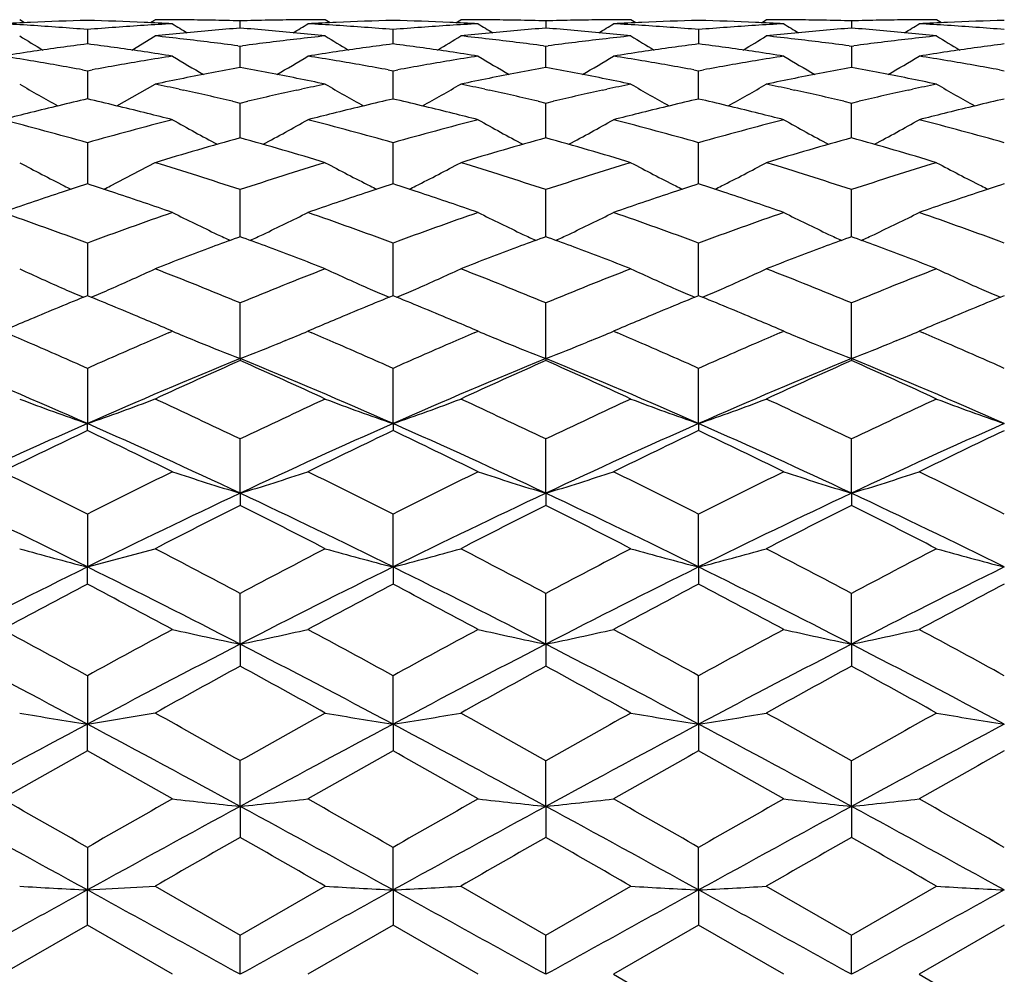
# Model space of a CAD drawing. Units: inches. Extents: x 0 to 22.1, y 2.5 to 12.5.
# Drawn here: x 17.9 to 18.2, y 11.3 to 11.7 of the extents above; entities that cross this region are included whole.
import ezdxf

# ---------------------------------------------------------------- set-up
doc = ezdxf.new("R2010")
doc.units = ezdxf.units.IN
doc.header["$LTSCALE"] = 1.21
doc.header["$MEASUREMENT"] = 0
doc.layers.get('0').update_dxf_attribs({"linetype": 'CONTINUOUS'})

msp = doc.modelspace()

# ---------------------------------------------------------------- linework, layer by layer
at = {"color": 7, "linetype": 'CONTINUOUS'}
for p, q in [((17.8692725161, 11.6637733704), (17.8675850363, 11.6648318612)), ((17.9211909157, 11.6648318608), (17.9150575415, 11.6648318608)), ((17.974803137, 11.6648318608), (17.9686747465, 11.6648318608)), ((17.9764925926, 11.6637724959), (17.9748031373, 11.6648318619)), ((18.0205955928, 11.663772888), (18.0222842553, 11.6648318608)), ((18.0284217099, 11.6648318608), (18.0222842553, 11.6648318608)), ((18.082032675, 11.6648318608), (18.0759006123, 11.6648318608)), ((18.0837217855, 11.6637726297), (18.0820326737, 11.6648318626)), ((18.1278242746, 11.6637727759), (18.129513085, 11.6648318608)), ((18.135648589, 11.6648318608), (18.129513085, 11.6648318608)), ((18.189260028, 11.6648318608), (18.1831267841, 11.6648318608)), ((18.1909490022, 11.6637726629), (18.1892600292, 11.66483186)), ((17.8913183383, 11.6613699503), (17.8913183383, 11.6563354307)), ((17.9449315802, 11.6618624676), (17.9449315243, 11.6643880378)), ((17.9985458722, 11.6563351759), (17.9985460764, 11.6613701141)), ((18.0521597108, 11.6643879335), (18.0521597817, 11.6618627356)), ((18.1057737602, 11.661370161), (18.1057736847, 11.6563350917)), ((18.1593870592, 11.6643879061), (18.159387087, 11.6618628103)), ((17.9069407877, 11.6541844866), (17.9151171788, 11.6591341738)), ((17.8913183383, 11.656334669), (17.8900757855, 11.6561733606)), ((17.8925608911, 11.6561733606), (17.8913183383, 11.656334669)), ((17.9441197425, 11.6556334113), (17.9449315243, 11.6555240247)), ((17.9449315243, 11.6555240247), (17.9457433852, 11.6556334346)), ((17.9449316371, 11.6497943754), (17.9449315243, 11.6555240247)), ((17.9985460803, 11.6563344144), (17.9973035652, 11.6561731009)), ((17.9997883366, 11.6561731714), (17.9985460803, 11.6563344144)), ((18.051347806, 11.6556329555), (18.0521597108, 11.6555235506)), ((18.0521597108, 11.6555235506), (18.0529717231, 11.6556329861)), ((18.0521598534, 11.6497947482), (18.0521597108, 11.6555235506)), ((18.1057737614, 11.6563343405), (18.1045313588, 11.6561730515)), ((18.107016069, 11.6561730772), (18.1057737614, 11.6563343405)), ((18.1585750467, 11.6556328542), (18.1593870592, 11.6555234258)), ((18.1593870592, 11.6555234258), (18.1601991035, 11.6556328646)), ((18.1593870592, 11.6555234258), (18.1593871344, 11.6480263763)), ((18.2130007105, 11.6563341753), (18.2117584454, 11.6561729153)), ((17.9449316727, 11.6480255619), (17.9449316371, 11.6497943754)), ((18.052159898, 11.6480261878), (18.0521598534, 11.6497947482)), ((17.8896586741, 11.6472062481), (17.8913183383, 11.6468982201)), ((17.8913183383, 11.6468982201), (17.8929780025, 11.6472062481)), ((17.8913183383, 11.6468982201), (17.8913183383, 11.6370010017)), ((17.9968865069, 11.6472066126), (17.9985460764, 11.6468985887)), ((17.9985458566, 11.6409030568), (17.9985460764, 11.6468985887)), ((17.9985460764, 11.6468985887), (18.000205324, 11.6472064835)), ((18.1041143398, 11.6472066697), (18.1057737602, 11.6468986943)), ((18.1057736789, 11.6409030169), (18.1057737602, 11.6468986943)), ((18.1057737602, 11.6468986943), (18.1074330617, 11.6472066225)), ((18.211341491, 11.6472068446), (18.2130007083, 11.6468989326)), ((17.9016785983, 11.6345538819), (17.9151171788, 11.6422224943)), ((17.9985457103, 11.6370004602), (17.9985458566, 11.6409030568)), ((18.1057736248, 11.6370003841), (18.1057736789, 11.6409030169)), ((17.9234726498, 11.6404223758), (17.9250155972, 11.6400875023)), ((17.9648453467, 11.6400874682), (17.9663927078, 11.6404233186)), ((18.0307034899, 11.6404212473), (18.0322420658, 11.6400872829)), ((18.0720748009, 11.6400872358), (18.0736185554, 11.640422338)), ((18.1379305627, 11.6404215377), (18.1394707617, 11.6400871963)), ((18.1793024808, 11.6400871846), (18.1808446802, 11.6404219673)), ((17.9421956392, 11.6362111491), (17.9449315243, 11.6355689557)), ((17.9449315243, 11.6355689557), (17.9476676707, 11.6362112838)), ((17.9449317499, 11.6233523467), (17.9449315243, 11.6355689557)), ((18.0494234364, 11.6362104178), (18.0521597108, 11.6355681278)), ((18.0521597108, 11.6355681278), (18.0548963196, 11.63621059)), ((18.0521599943, 11.6233533225), (18.0521597108, 11.6355681278)), ((18.1566504579, 11.6362103302), (18.1593870592, 11.6355679098)), ((18.1593870592, 11.6355679098), (18.162123774, 11.6362103919)), ((18.1593871753, 11.6233535799), (18.1593870592, 11.6355679098)), ((17.8714030475, 11.6322300514), (17.870181534, 11.6319258737)), ((17.9124551426, 11.6319258737), (17.9112336291, 11.6322300514)), ((17.978632218, 11.6322299195), (17.9774056967, 11.6319245089)), ((18.0196823684, 11.6319264821), (18.0184638895, 11.6322298545)), ((18.0858587346, 11.6322298768), (18.0846348546, 11.6319251512)), ((18.126911168, 11.6319258865), (18.1256902716, 11.6322298542)), ((18.1930849762, 11.6322297586), (18.1918620295, 11.631925285)), ((17.8913183383, 11.6216291752), (17.8913183383, 11.6072042383)), ((17.9985456303, 11.6088780749), (17.9985460764, 11.6216297361)), ((18.1057735952, 11.6088779464), (18.1057737602, 11.6216298969)), ((17.8994407019, 11.6065373464), (17.9151171788, 11.6146727263)), ((17.8913183383, 11.607203374), (17.8899246407, 11.6067513285)), ((17.8927120358, 11.6067513285), (17.8913183383, 11.607203374)), ((17.9985460803, 11.607202736), (17.9971515964, 11.6067504114)), ((17.99854557, 11.6072034328), (17.9985456303, 11.6088780749)), ((17.999939098, 11.6067509906), (17.9985460803, 11.607202736)), ((18.1057737613, 11.6072025518), (18.1043797331, 11.6067504041)), ((18.1057735729, 11.6072033542), (18.1057735952, 11.6088779464)), ((18.1071672479, 11.6067506174), (18.1057737613, 11.6072025518)), ((18.2130007049, 11.6072021364), (18.2116070904, 11.6067501568)), ((17.944931754, 11.5922373662), (17.9449315243, 11.6052023766)), ((18.0521599994, 11.5922381164), (18.0521597108, 11.6052012231)), ((18.1593871775, 11.5922383305), (18.1593870592, 11.6052009194)), ((17.9449318197, 11.5886858453), (17.944931754, 11.5922373662)), ((18.0521600804, 11.5886871033), (18.0521599994, 11.5922381164)), ((18.1593872129, 11.5886875234), (18.1593871775, 11.5922383305)), ((17.8913183383, 11.5864233228), (17.8913183383, 11.5679621444)), ((17.9449315211, 11.5886853323), (17.9439769956, 11.5883351847)), ((17.9458867462, 11.5883348873), (17.9449315211, 11.5886853323)), ((17.9985456303, 11.5733589332), (17.9985460764, 11.5864240569)), ((18.0521597087, 11.5886866175), (18.0512053723, 11.5883365452)), ((18.0531149158, 11.5883361735), (18.0521597087, 11.5886866175)), ((18.1057735952, 11.5733588416), (18.1057737602, 11.5864242673)), ((18.1593870599, 11.5886869566), (18.1584324764, 11.5883367672)), ((18.1603419992, 11.5883366167), (18.1593870599, 11.5886869566)), ((17.9985454392, 11.5679610814), (17.9985456303, 11.5733589332)), ((18.1057735244, 11.5679610161), (18.1057735952, 11.5733588416)), ((17.9449318746, 11.5458835079), (17.9449315243, 11.5654583848)), ((18.0521601478, 11.5458849132), (18.0521597108, 11.5654569451)), ((18.1593872428, 11.5458853223), (18.1593870592, 11.565456566)), ((17.9211909157, 11.5555199014), (17.9192140876, 11.5563621393)), ((17.9198282791, 11.5549378181), (17.9211909157, 11.5555199014)), ((17.9706443916, 11.5563590085), (17.9686747466, 11.5555199008)), ((17.9686747466, 11.5555199008), (17.9700325135, 11.5549399524)), ((18.0284217071, 11.5555199014), (18.0264518654, 11.5563590734)), ((18.0270637675, 11.5549398888), (18.0284217071, 11.5555199014)), ((18.0778657965, 11.5563570424), (18.0759006155, 11.5555199022)), ((18.0759006155, 11.5555199022), (18.0772553857, 11.5549412806)), ((18.1356485887, 11.5555199014), (18.1336836463, 11.5563569269)), ((18.1342939665, 11.5549413473), (18.1356485887, 11.5555199014)), ((18.1850889721, 11.5563557288), (18.1831267871, 11.5555199026)), ((18.1831267871, 11.5555199026), (18.1844795399, 11.5549421686)), ((17.9289922556, 11.5522603817), (17.9303634644, 11.55169703)), ((17.9608723221, 11.5522601583), (17.9594930455, 11.5516935444)), ((18.0362211262, 11.5522613978), (18.0375974679, 11.5516959692)), ((18.0681005088, 11.5522613073), (18.0667163104, 11.5516927028)), ((18.1434479162, 11.5522616182), (18.1448303554, 11.5516937237)), ((18.1753267976, 11.552261436), (18.1739411841, 11.5516922599)), ((17.9449318746, 11.5458835079), (17.9449315243, 11.5452035872)), ((18.0521601478, 11.5458849132), (18.0521597108, 11.5452051385)), ((18.1593872428, 11.5458853223), (18.1593870592, 11.5452055471)), ((17.8913183383, 11.5424795558), (17.8913183383, 11.5230961601)), ((17.9985453987, 11.5230953671), (17.9985460764, 11.5424804382)), ((18.1057735095, 11.5230951991), (18.1057737602, 11.5424806911)), ((17.8913122176, 11.5206086153), (17.8913183383, 11.5230961601)), ((17.9985453987, 11.5230953671), (17.9985460764, 11.5206105827)), ((18.1057735095, 11.5230951991), (18.1057737602, 11.5206103133)), ((17.9449318746, 11.4986566661), (17.9449315243, 11.5176904144)), ((18.0521601478, 11.4986577642), (18.0521597108, 11.5176887374)), ((18.1593872428, 11.4986580839), (18.1593870592, 11.5176882958)), ((17.9449318746, 11.4986566661), (17.9449315243, 11.4943876151)), ((18.0521601478, 11.4986577642), (18.0521597108, 11.494389379)), ((18.1593872428, 11.4986580839), (18.1593870592, 11.4943898442)), ((17.8913183383, 11.4912943267), (17.8913183383, 11.4727796865)), ((17.9985453987, 11.4727791), (17.9985460764, 11.4912953272)), ((18.1057735095, 11.4727789758), (18.1057737602, 11.491295614)), ((17.8913183383, 11.4727796865), (17.9151171788, 11.4791850332)), ((17.8913122176, 11.4667609755), (17.8913183383, 11.4727796865)), ((17.9985453987, 11.4727791), (17.9985460764, 11.4667631614)), ((18.1057735095, 11.4727789758), (18.1057737602, 11.4667628618)), ((17.9449318746, 11.4456806981), (17.9449315243, 11.4635251462)), ((18.0521601478, 11.4456814516), (18.0521597108, 11.463523289)), ((18.1593872428, 11.445681671), (18.1593870592, 11.4635228001)), ((17.9449318746, 11.4456806981), (17.9449315243, 11.4379678942)), ((18.0521601478, 11.4456814516), (18.0521597108, 11.4379698106)), ((18.1593872428, 11.445681671), (18.1593870592, 11.4379703166)), ((17.8913183383, 11.4346106869), (17.8913183383, 11.4175952962)), ((17.9985453987, 11.4175949361), (17.9985460764, 11.4346117716)), ((18.1057735095, 11.4175948599), (18.1057737602, 11.4346120825)), ((17.8913183383, 11.4175952962), (17.9151171788, 11.4215420816)), ((17.8913122176, 11.408250379), (17.8913183383, 11.4175952962)), ((17.9985453987, 11.4175949361), (17.9985460764, 11.4082527088)), ((18.1057735095, 11.4175948599), (18.1057737602, 11.4082523893)), ((17.9449318746, 11.3887596368), (17.9449315243, 11.4048071135)), ((18.0521601478, 11.3887600201), (18.0521597108, 11.4048051395)), ((18.1593872428, 11.3887601317), (18.1593870592, 11.4048046197)), ((17.9449318746, 11.3887596368), (17.9449315243, 11.3778657304)), ((18.0521601478, 11.3887600201), (18.0521597108, 11.3778677339)), ((18.1593872428, 11.3887601317), (18.1593870592, 11.3778682635)), ((17.8913183383, 11.3743589299), (17.8913183383, 11.3594222274)), ((17.9985453987, 11.359422106), (17.9985460764, 11.3743600617)), ((18.1057735095, 11.3594220803), (18.1057737602, 11.3743603861)), ((17.8913122176, 11.3470693339), (17.8913183383, 11.3594222274)), ((17.8913183383, 11.3594222274), (17.9151171788, 11.3607760485)), ((17.9150575315, 11.3607417616), (17.9449315243, 11.3435358886)), ((17.9449315243, 11.3435358886), (17.974803139, 11.3607417612)), ((17.9985453987, 11.359422106), (17.9985460764, 11.3470717283)), ((18.0222842516, 11.3607417608), (18.0521597108, 11.3435338648)), ((18.0521597108, 11.3435338648), (18.0820326767, 11.3607417612)), ((18.1057735095, 11.3594220803), (18.1057737602, 11.3470713997)), ((18.1295130814, 11.3607417594), (18.1593870592, 11.343533332)), ((18.1593870592, 11.343533332), (18.189260028, 11.3607417612)), ((17.8913183383, 11.3470728629), (17.8614457609, 11.3298318608)), ((17.9211909157, 11.3298318608), (17.8913183383, 11.3470728629)), ((17.9985460803, 11.3470717268), (17.9686747466, 11.32983186)), ((18.0284217071, 11.3298318608), (17.9985460803, 11.3470717268)), ((18.1057737613, 11.3470713988), (18.0759006155, 11.3298318618)), ((18.1356485887, 11.3298318608), (18.1057737613, 11.3470713988)), ((18.2130007049, 11.3470706589), (18.1831267871, 11.3298318624)), ((17.9449318746, 11.3298318608), (17.9449315243, 11.3435358886)), ((18.0521601478, 11.3298318608), (18.0521597108, 11.3435338648)), ((18.1593872428, 11.3298318608), (18.1593870592, 11.343533332)), ((18.0759006155, 11.3298318618), (18.1057737602, 11.3125923243)), ((18.1831267871, 11.3298318624), (18.2130007083, 11.3125930615))]:
    msp.add_line(p, q, dxfattribs=at)
for centre, radius, start, end in [((17.7220525016, 11.9718357813), 0.362664278, 301.8471143187, 302.1644406915), ((17.9150572339, 10.6595103266), 1.0053215341, 89.4324384012, 89.9999824696), ((17.9748033121, 10.6596223302), 1.0052095305, 90.0000099808, 90.5676027513), ((18.022283807, 10.6597349202), 1.0050969406, 89.432318744, 89.9999744467), ((18.0820328962, 10.659811561), 1.0050202997, 90.0000126127, 90.5677170215), ((18.1295127772, 10.6598704455), 1.0049614153, 89.4322577441, 89.9999824471), ((18.1892602995, 10.6599147902), 1.0049170706, 90.0000154495, 90.5677585885), ((17.9152819126, 10.6529587592), 1.0118772211, 92.4853433963, 93.049818024), ((17.8074368609, 10.6497301237), 1.0151104747, 86.3871711695, 86.9501409677), ((17.8071871919, 10.6457875076), 1.0190609881, 85.8259854002, 86.3871299629), ((17.9151276818, 10.6565973574), 1.0082353576, 91.3531579799, 92.485553532), ((17.8068412788, 10.6410558845), 1.0238052386, 85.2669824571, 85.8259518097), ((17.8675089948, 10.6565973574), 1.0082353576, 87.514446468, 88.6468420201), ((17.9757953978, 10.6410558846), 1.0238052385, 94.1740481903, 94.733017543), ((17.9754494847, 10.6457875076), 1.0190609881, 93.6128700371, 94.1740145998), ((17.8673547639, 10.6529587592), 1.0118772212, 86.950181976, 87.5146566037), ((17.9751998157, 10.6497301233), 1.0151104752, 93.0498590325, 93.6128288304), ((18.3023785217, 12.2719484686), 0.7180750726, 237.9373358249, 238.4157573175), ((17.915051206, 10.6589494223), 1.0058824706, 88.8651260707, 89.43241155), ((18.023559684, 10.6373449045), 1.0275270358, 94.3886632453, 95.5033584796), ((17.915028995, 10.6578533732), 1.0069787447, 88.2983348628, 88.8650977154), ((17.8661415211, 10.6355859908), 1.0292931767, 84.497179825, 85.6098467463), ((17.9748298092, 10.6581134287), 1.0067186779, 91.1350234602, 91.7018631903), ((17.9748083342, 10.6591691749), 1.0056627134, 90.5676331023, 91.134991675), ((17.5876530026, 12.2717218704), 0.7177949906, 301.5823638358, 302.0610458757), ((18.0225218936, 10.6526659083), 1.0121702424, 92.4852360714, 93.0495576386), ((17.9146764912, 10.6498339159), 1.0150062632, 86.3873886396, 86.9504293418), ((18.0223731337, 10.6561269423), 1.0087060132, 91.3535329431, 92.4853188425), ((17.9144384334, 10.646072733), 1.0187749722, 85.8260741897, 86.3873553569), ((17.9141126055, 10.6416161954), 1.0232434049, 85.2668268291, 85.8260407273), ((17.9747315856, 10.6562598953), 1.0085728005, 87.5148415066, 88.6470023573), ((18.0830191012, 10.6409028997), 1.0239575321, 94.1731277954, 94.7320854616), ((18.0827062312, 10.6451851222), 1.0196638953, 93.6122240859, 94.1731041192), ((18.0824572414, 10.6491261902), 1.0157149698, 93.0495466021, 93.6122131298), ((17.974594335, 10.6530194542), 1.0118161452, 86.9504954075, 87.5150332406), ((18.4099393682, 12.2725252516), 0.7187390867, 237.9394463644, 238.4173781558), ((18.1307408862, 10.637891996), 1.0269782216, 94.3883839779, 95.5037741378), ((18.022276005, 10.6589937315), 1.0058381703, 88.864954334, 89.4322926495), ((18.022251052, 10.657757435), 1.0070747185, 88.2981481944, 88.8649282545), ((17.9734039635, 10.6360086095), 1.0288694447, 84.4967511971, 85.6099482457), ((18.0820627401, 10.65809712), 1.006735016, 91.1352256879, 91.7021056979), ((18.0820387621, 10.6592774139), 1.0055544788, 90.5677496742, 91.1351921166), ((17.6948123361, 12.2718661199), 0.7179525569, 301.5809004499, 302.0594349406), ((18.1297517913, 10.652507617), 1.012328524, 92.4850378795, 93.0493088304), ((18.0218936545, 10.649593713), 1.0152465889, 86.3877169645, 86.9506600154), ((18.0216627009, 10.6459457122), 1.0189018932, 85.8264314544, 86.3876801694), ((18.129604291, 10.6559376958), 1.0088952755, 91.3534761463, 92.4851151979), ((18.0213454984, 10.641606028), 1.0232531546, 85.2671647041, 85.826401927), ((18.1902148282, 10.64136623), 1.0234931916, 94.1732880437, 94.7324421367), ((18.0819440653, 10.6558713824), 1.0089615507, 87.5150094321, 88.6466599731), ((18.1899025251, 10.6456392202), 1.0192088039, 93.6121443817, 94.173259053), ((18.1896693186, 10.6493255835), 1.0155150715, 93.0493111636, 93.6121164688), ((18.0818070792, 10.652681572), 1.0121543009, 86.9507139377, 87.5150912563), ((18.5170489856, 12.2723700451), 0.7185453058, 237.9408012071, 238.4188934973), ((18.1295056594, 10.6592134272), 1.0056184719, 88.8647995992, 89.432223153), ((18.237951678, 10.6381798447), 1.0266900208, 94.3886917065, 95.5043190176), ((18.1294784189, 10.657869871), 1.006962304, 88.2979592018, 88.8647644901), ((18.0806588147, 10.6363360579), 1.0285409223, 84.4965076827, 85.6100799955), ((18.1892932176, 10.658009729), 1.006822434, 91.1352832431, 91.7021360129), ((18.1892669618, 10.6593035597), 1.0055283371, 90.5677930773, 91.1352481554), ((17.8018456533, 12.2721937297), 0.7183325726, 301.5803347246, 302.0586013545), ((18.2369748766, 10.6525217496), 1.0123142472, 92.4848941938, 93.0491769295), ((18.1291082695, 10.6493349383), 1.015505612, 86.3879823407, 86.9507855655), ((18.1288792545, 10.6457167742), 1.0191310166, 85.8268074533, 86.3879476971), ((18.2368333299, 10.6558145777), 1.0090183785, 91.3534297679, 92.4849708685), ((18.1285675639, 10.6414517671), 1.0234073979, 85.2676053502, 85.8267798516), ((18.2533486649, 12.2826942151), 0.7332447135, 238.2573463379, 238.9995637192), ((18.024550699, 10.6269105927), 1.038008294, 95.5025721162, 96.0550470611), ((17.8049708426, 10.6213885886), 1.0435620979, 83.3944342048, 83.9445286575), ((17.8039382901, 10.6125235194), 1.0524870955, 82.3459924026, 83.3941121082), ((18.0861717476, 10.6106423384), 1.0543844252, 96.6075742166, 97.6536897757), ((17.865393415, 10.6277776483), 1.0371372737, 83.9444843331, 84.4974074627), ((18.0848094142, 10.6221600641), 1.042786444, 96.0555493022, 96.6060381156), ((18.3533691403, 12.2714259366), 0.7198757984, 238.272710357, 239.0291383981), ((17.6432291439, 12.2721600779), 0.7207574425, 300.9743536476, 301.7296699456), ((18.1315675961, 10.6291081264), 1.0358008875, 95.5026914046, 96.0563277362), ((17.9121582171, 10.6211706861), 1.0437829351, 83.3936776956, 83.9436427469), ((17.9110746956, 10.6118578994), 1.0531585413, 82.3458701174, 83.3934099707), ((18.1934576166, 10.610267766), 1.0547628784, 96.6082787337, 97.654080386), ((18.1920429562, 10.6222309205), 1.0427164057, 96.0561789035, 96.6067108531), ((17.9726572841, 10.628214048), 1.0366996874, 83.9438268899, 84.4969876179), ((18.4606590362, 12.2714767286), 0.7199507415, 238.2707502568, 239.0270234204), ((17.7507516851, 12.2716720789), 0.720187914, 300.9742596318, 301.7302139779), ((18.2388553524, 10.6285786634), 1.0363336122, 95.5031333692, 96.0564787943), ((18.0194572115, 10.6218611655), 1.0430889072, 83.3931505011, 83.9434735142), ((18.0183256856, 10.6121455942), 1.0528701464, 82.3450650126, 83.3928143213), ((18.3007409493, 10.6098465346), 1.0551876888, 96.6086476198, 97.6540459262), ((18.2992883062, 10.6221296237), 1.0428190358, 96.0565750059, 96.6070341548), ((18.0799102311, 10.6285223853), 1.0363903706, 83.9434355017, 84.4967425558), ((18.5679612324, 12.2715684974), 0.7200681564, 238.2695253201, 239.0256479667), ((18.0276879553, 10.6011388435), 1.0639713067, 97.4313530717, 98.4466402272), ((17.7545660144, 10.5983945446), 1.0667420539, 81.5546783565, 82.5673283446), ((18.1350329336, 10.6003085251), 1.0648095517, 97.4318295986, 98.4462420018), ((17.8617956591, 10.5982117597), 1.0669228313, 81.5560863393, 82.5687139338), ((18.2422963043, 10.5999669877), 1.0651527728, 97.4313512821, 98.445504666), ((17.9689025195, 10.597387952), 1.0677552594, 81.5562326093, 82.5679991785), ((18.3495254268, 10.5998749177), 1.0652441977, 97.4308203173, 98.4449304667), ((18.0297536745, 10.5869969677), 1.0782632174, 98.4448355206, 98.9801154032), ((17.6915647914, 10.5769975548), 1.0883856042, 80.4891762582, 81.0202557719), ((17.7526300957, 10.5853466203), 1.0799328123, 81.0202983758, 81.5547507004), ((18.0913523587, 10.5752744886), 1.0901313296, 98.9801694638, 99.510398506), ((18.2958521167, 12.2712661362), 0.7237456384, 238.823929755, 239.8237645229), ((17.5941574282, 12.2710676432), 0.7235013281, 300.1741595257, 301.1744587317), ((18.1370785674, 10.5862969743), 1.0789696008, 98.444405238, 98.9793437478), ((17.7989065613, 10.5776109559), 1.0877621171, 80.489685183, 81.021080576), ((17.8599998956, 10.5861163134), 1.0791508559, 81.021209859, 81.5560763735), ((18.1987904998, 10.5738534366), 1.0915673287, 98.9792767394, 99.5088356029), ((18.4033937139, 12.27183028), 0.7243892041, 238.825995792, 239.8248408511), ((17.7012891331, 12.2712624776), 0.7237167698, 300.1729410261, 301.1728527275), ((18.2443010682, 10.5862336605), 1.0790316134, 98.4437008139, 98.9786423342), ((17.9060966387, 10.5773004752), 1.0880743796, 80.4904942775, 81.0217705799), ((18.3058519345, 10.5748142509), 1.0905924669, 98.9785696746, 99.508628662), ((17.967118652, 10.5853585364), 1.0799162224, 81.0218181215, 81.5563308819), ((18.5105774713, 12.2717929405), 0.7243349339, 238.8273855679, 239.8263507387), ((17.8083182175, 12.2716082164), 0.7241146041, 300.1727083627, 301.1720347377), ((18.3514849053, 10.5864530231), 1.0788083321, 98.4431836709, 98.9782399175), ((18.0132145268, 10.576574094), 1.0888087589, 80.4911875383, 81.0221076403), ((17.6890573531, 10.5620491579), 1.1035428403, 79.5265798089, 80.4890210257), ((18.0942223034, 10.5583997324), 1.1072483448, 99.5125894593, 100.4718097061), ((18.1441721275, 10.5447378507), 1.1211315452, 100.2366264235, 101.272645547), ((17.7448424955, 10.5403839826), 1.1255668868, 78.7284275932, 79.7602597041), ((17.7964693531, 10.5630774189), 1.1024985914, 79.5262809077, 80.4895601987), ((18.2014777975, 10.5580379661), 1.1076094383, 99.5107839176, 100.4698392847), ((18.2511636834, 10.5460103636), 1.1198378584, 100.2362767452, 101.2735858817), ((17.8522276408, 10.5412599071), 1.1246776348, 78.7274862192, 79.7602016036), ((17.9037097693, 10.5630647435), 1.1025088245, 79.5270442328, 80.4903816759), ((18.3085122425, 10.5591653589), 1.1064658279, 99.5106285518, 100.4706039979), ((18.3583251129, 10.5464611206), 1.1193827265, 100.2370549373, 101.274718913), ((17.9595877993, 10.5419750979), 1.1239503907, 78.7269813972, 79.7603844092), ((18.0108969223, 10.5627541434), 1.1028216929, 79.527935667, 80.4910464887), ((18.1484124942, 10.523252879), 1.1430309299, 101.2705765243, 101.7800115675), ((17.7411887351, 10.5220280316), 1.1442829463, 78.219792206, 78.7286559552), ((18.2548926969, 10.527052111), 1.1391593104, 101.2711131157, 101.7822666521), ((17.8485167279, 10.522619147), 1.1436841808, 78.2185748646, 78.7277112368), ((18.3623731886, 10.5258761222), 1.14036191, 101.2719710012, 101.7825798319), ((17.9558799439, 10.52334736), 1.142943568, 78.2177886867, 78.7272376584), ((18.2226324766, 12.2466041614), 0.7009632171, 239.5681162756, 240.8277067952), ((17.6790872501, 10.5107320504), 1.1558219824, 77.7933278862, 78.2197875422), ((18.2104259846, 10.5124123458), 1.1541061455, 101.7803577994, 102.2072141455), ((18.3435919479, 12.2710044701), 0.7289633727, 239.6083169246, 240.820061852), ((17.6530434825, 12.2717166627), 0.7298063538, 299.1839171387, 300.3940027732), ((17.786153131, 10.5101246646), 1.1564494122, 77.7916907627, 78.218130326), ((18.31771941, 10.5122267159), 1.1543009091, 101.7815810424, 102.2085546441), ((18.4508552921, 12.2710135986), 0.7289883502, 239.6063879436, 240.8179910899), ((17.7605387085, 12.2712495422), 0.7292686498, 299.1834767683, 300.3945174804), ((17.8936923794, 10.5116419786), 1.1549006811, 77.7909126661, 78.217835952), ((18.4249925279, 10.512077774), 1.1544560582, 101.7822952935, 102.2092748657), ((18.5586856909, 12.2720341559), 0.7301737568, 239.6060871723, 240.81569577), ((17.6752534181, 10.4931294184), 1.1738372939, 76.8553704923, 77.7150284109), ((18.2153814168, 10.4898129536), 1.177242448, 102.287430345, 103.14448753), ((17.7821174967, 10.4915825816), 1.1754256033, 76.8552442797, 77.7138092247), ((18.3228226411, 10.4889551352), 1.1781254569, 102.2886175191, 103.1450754711), ((17.8894372211, 10.4921016443), 1.174898974, 76.8538892021, 77.7127593465), ((18.4302528414, 10.4880855781), 1.1790181444, 102.2892404153, 103.1450621539), ((18.1600581766, 10.470795692), 1.1967671263, 102.9767019416, 103.9571244704), ((17.6212634127, 10.4653039903), 1.2024138881, 76.0451777097, 77.0209958783), ((18.26768053, 10.4691553886), 1.1984537083, 102.9774810892, 103.9564538329), ((17.7285241577, 10.4652253141), 1.2024827007, 76.0474891421, 77.0233653156), ((18.3750224436, 10.4685860631), 1.1990340177, 102.9766922594, 103.9552443158), ((17.8353428611, 10.4635640538), 1.2041932452, 76.0477226927, 77.0221510567), ((18.482242682, 10.468527721), 1.1990890756, 102.9757569783, 103.954294993), ((18.1671657357, 10.441941326), 1.2264839338, 104.0130422238, 104.4340449929), ((17.6148004673, 10.4392962111), 1.2292126821, 75.5664223045, 75.9864904788), ((18.2746779535, 10.4407374005), 1.2277204576, 104.0124958012, 104.4328407183), ((17.7225145949, 10.4410517101), 1.2273921167, 75.5678465191, 75.9887060972), ((18.3818616434, 10.4408073327), 1.2276422204, 104.0112199125, 104.4317477779), ((17.8293588365, 10.4394789701), 1.2290105933, 75.5688448347, 75.9890566849), ((18.4888941895, 10.4415094675), 1.2269139834, 104.0103384477, 104.4311627233), ((17.5472141949, 10.409063103), 1.2604460087, 74.1570247892, 75.5637948045), ((18.2381556827, 10.398961168), 1.2709103821, 104.4419969875, 105.8371834188), ((18.2833178831, 12.27279577), 0.7380333579, 240.6157156871, 242.0062226738), ((17.6066784066, 12.2726048738), 0.7378029266, 297.9916507136, 299.3827190551), ((17.6549012191, 10.4107249707), 1.2587224233, 74.1564921945, 75.5651271206), ((18.3455838206, 10.3980157525), 1.2718751419, 104.4399844139, 105.83423868), ((18.3908487507, 12.2733810438), 0.7386905725, 240.6177092585, 242.0067153764), ((17.7138062571, 12.2728196641), 0.7380381774, 297.9908407264, 299.3811685424), ((17.7621195812, 10.4105960783), 1.2588491191, 74.1576876474, 75.566258639), ((18.4522427642, 10.4001253049), 1.2696906076, 104.4389038172, 105.8355202104), ((18.4980460841, 12.2733634559), 0.7386607499, 240.6190370595, 242.0080772797), ((17.8208220445, 12.2732144677), 0.7384854178, 297.9909205947, 299.3803636995), ((17.8691773607, 10.4098862658), 1.2595785012, 74.1591036084, 75.5668885359), ((18.2963136342, 10.3607828632), 1.3105535288, 105.5522676857, 106.9125802143), ((17.5901050714, 10.3490573055), 1.3227732679, 73.0925313534, 74.4401781389), ((18.4028288588, 10.363308957), 1.3079297072, 105.5518370302, 106.9149522762), ((17.697688644, 10.3503610447), 1.3214229196, 73.0907783263, 74.4398703589), ((18.5101247019, 10.3631758191), 1.3080765824, 105.5531606981, 106.9160638591), ((17.8052461551, 10.3515325332), 1.3202060496, 73.0896999096, 74.4400386226), ((18.2082854569, 12.2506719004), 0.7215209652, 241.8229619519, 243.2217998479), ((17.5136455501, 10.2940471535), 1.3802664998, 71.7921104042, 73.0928205398), ((18.3793868349, 10.2841321394), 1.3906753713, 106.9134055568, 108.204286357), ((18.3287484949, 12.2765388278), 0.7505784731, 241.8641701863, 243.2159608305), ((17.6679225437, 12.2772557837), 0.7514070466, 296.7879182287, 298.1380456121), ((17.620009175, 10.29141254), 1.3830382459, 71.7921764293, 73.090352035), ((18.4871068192, 10.2826814104), 1.3922060344, 106.9153471403, 108.2048759598), ((18.436002017, 12.2765324832), 0.7505841888, 241.8623273019, 243.2139642633), ((17.775403273, 12.2767712238), 0.7508609597, 296.7874597801, 298.1385330467), ((17.7277361822, 10.2930966081), 1.3812820868, 71.7900333168, 73.0898046942), ((18.5948074823, 10.2812281277), 1.3937341562, 106.9165799891, 108.2046987615), ((18.5432871771, 12.2766088), 0.7506787486, 241.8611834629, 243.2126873457), ((18.3289574077, 10.2555844399), 1.4207046601, 108.000461489, 108.3639989), ((18.2351169359, 12.3035025557), 0.7807745314, 243.2106612628, 243.4074421381), ((17.4525149117, 10.2520393223), 1.4244360735, 71.6364772579, 71.9990623532), ((17.5792088313, 12.2401833031), 0.7099687665, 296.5931979452, 296.8111122932), ((18.4370544484, 10.2529772413), 1.4234522526, 108.0013507457, 108.3641093334), ((18.3328615466, 12.2846016516), 0.7596297086, 243.2130624505, 243.4088144146), ((17.559440342, 10.2508678725), 1.4256430774, 71.6397218659, 72.002078337), ((17.6639798005, 12.2849844277), 0.7600832123, 296.5951377379, 296.7906616517), ((18.5446118724, 10.251873406), 1.4246038103, 108.0002263137, 108.3627297483), ((18.4400429214, 12.2844532205), 0.7594760716, 243.21111722, 243.4069449359), ((17.6658863738, 10.248571398), 1.4280684863, 71.6390181183, 72.0006984851), ((17.7714196751, 12.2845800314), 0.7596270984, 296.5944871552, 296.790235896), ((18.6518759412, 10.2516563731), 1.4248213304, 107.9989364296, 108.3614157514), ((18.5472838885, 12.2844425019), 0.75947302, 243.2098722413, 243.4056452152), ((18.3410671211, 10.2191643312), 1.4590852428, 108.364735586, 109.1907230462), ((17.4382805008, 10.2094904728), 1.4693026804, 70.8121489352, 71.6323924326), ((18.4492394273, 10.2163217865), 1.4620799088, 108.3647352434, 109.1890190197), ((17.5465661381, 10.2123771568), 1.4662296714, 70.8140046594, 71.6360250422), ((18.5565128542, 10.2160690459), 1.4623342402, 108.3633365659, 109.1875239908), ((17.6526267391, 10.208919525), 1.469878537, 70.8153611654, 71.635348304), ((18.6634489303, 10.2168357803), 1.4615147568, 108.3620020435, 109.1866621284), ((17.3569089079, 10.14749586), 1.5349611338, 69.6252913155, 70.810302773), ((18.4315425623, 10.131328895), 1.5521411037, 109.1962556432, 110.3681502682), ((18.2663711733, 12.2847894164), 0.7693979001, 243.3437401446, 244.6456286737), ((17.6236108921, 12.2846018156), 0.769178016, 295.3523965407, 296.6547800108), ((17.4652367949, 10.1505149017), 1.5317486385, 69.6245607934, 70.812004417), ((18.5391972576, 10.1298971445), 1.5536326291, 109.1936581855, 110.3645245233), ((18.3738891161, 12.2854174261), 0.7700879884, 243.3456088963, 244.6460864283), ((17.7307420948, 12.2848339341), 0.7694279338, 295.3516415054, 296.6533262091), ((17.5724652015, 10.1504038832), 1.5318526569, 69.6260346272, 70.8134588478), ((18.6450860738, 10.1336298362), 1.5496675226, 109.192307994, 110.3661397672), ((18.481089304, 12.2854015532), 0.7700618276, 243.3468541368, 244.6473580417), ((17.8377673358, 12.2852568544), 0.7698960493, 295.3517176555, 296.6525716755), ((17.6793075082, 10.1492344873), 1.5330832528, 69.6277802215, 70.8142725795), ((18.2715679376, 12.2956571609), 0.7814441632, 244.6425157512, 245.0086294364), ((17.6183576526, 12.2955895977), 0.7813569364, 294.9893243217, 295.3555137009), ((18.3790735286, 12.2962596239), 0.782105876, 244.6429854018, 245.0088441236), ((17.7254261523, 12.2959532658), 0.7817525824, 294.9886883637, 295.3547936697), ((18.4864974023, 12.2967115931), 0.7825982779, 244.6441063455, 245.0097812617), ((17.8323732661, 12.2965395878), 0.7824018155, 294.9891419072, 295.3549127943), ((18.492144821, 10.0955081174), 1.590289476, 110.1632934802, 110.5092313861), ((17.3956457262, 10.0900807142), 1.5960986019, 69.4893882948, 69.8339987653), ((18.5979355083, 10.0993987046), 1.5861430373, 110.1629692828, 110.5098679231), ((17.503938691, 10.0930096378), 1.5929833566, 69.488327901, 69.8336478441), ((18.704351241, 10.1017266815), 1.5836782642, 110.1644421322, 110.5118492509), ((17.6121174264, 10.0955801342), 1.5902427797, 69.4879704194, 69.8339106285), ((18.5080873014, 10.0529170839), 1.6357664891, 110.5095766325, 111.2562302203), ((17.3759247177, 10.0376850192), 1.6520826607, 68.7462482396, 69.4854904243), ((18.6138103565, 10.0570028018), 1.6314135926, 110.5103727366, 111.2590351189), ((17.483824754, 10.0395748073), 1.6500783541, 68.7441595671, 69.4843256477), ((18.7220562253, 10.0544494316), 1.6341619701, 110.5124272025, 111.259807057), ((17.591720218, 10.0413941318), 1.6481405841, 68.7428766509, 69.4839029101), ((18.1887795274, 12.2670473259), 0.7607735428, 245.0267797176, 246.3184739029), ((17.5630026051, 12.3363157458), 0.8366019396, 293.7125516247, 294.8905770125), ((17.2880344581, 9.9654358148), 1.7296201837, 67.6791592979, 68.7449198756), ((18.6080345469, 9.9500364165), 1.7462227104, 111.2617544908, 112.3173094117), ((18.3105493372, 12.2997448419), 0.7965599787, 245.0709789844, 246.3111806044), ((17.6861404087, 12.3005334853), 0.7974427521, 293.6923826431, 294.931046017), ((17.3932810253, 9.9605945716), 1.7348499531, 67.679323839, 68.7419341657), ((18.7163883224, 9.947344069), 1.7491394822, 111.2640930113, 112.3179463005), ((18.417799226, 12.2997327509), 0.7965575925, 245.0692849565, 246.3093543548), ((17.7936080846, 12.3000048967), 0.7968627395, 293.6919616926, 294.9314935503), ((17.5016187748, 9.9635008567), 1.7317393599, 67.6767854952, 68.7412636953), ((18.8246910839, 9.9447054074), 1.7519885169, 111.2655724625, 112.3177166475), ((18.5250799059, 12.2998127933), 0.7966526557, 245.0682335038, 246.308186276), ((18.2142961454, 12.3247036592), 0.8238236007, 246.3038612598, 246.8161772322), ((17.5745216192, 12.3104368548), 0.8082755459, 293.1791943456, 293.70267273), ((18.3169666158, 12.3142443504), 0.8124160391, 246.3075760009, 246.8212148657), ((17.6799194284, 12.3145885134), 0.8128129199, 293.1825597744, 293.6958349354), ((18.4241358605, 12.3140488162), 0.8122132677, 246.3057944423, 246.8195943026), ((17.7873415191, 12.314163108), 0.8123457107, 293.1817683273, 293.695443844), ((18.5313675272, 12.3140173541), 0.8121865306, 246.3046542584, 246.818435653), ((18.5655640346, 9.9077160004), 1.7919331061, 112.1026567211, 112.4467280453), ((17.2144059402, 9.9012057204), 1.7989683458, 67.5539447379, 67.8966704957), ((18.6746272308, 9.9032860952), 1.796727343, 112.1037422756, 112.4468605358), ((17.3210018505, 9.8993552491), 1.8009198266, 67.5577980768, 67.9001890259), ((18.7826063837, 9.9013307515), 1.7988215308, 112.1024861261, 112.4452187649), ((17.4265099958, 9.8952630715), 1.8053580639, 67.5569666417, 67.8984840084), ((18.8899298054, 9.9009665569), 1.7991947806, 112.1009750923, 112.4436462071), ((18.5829259433, 9.8656376739), 1.8374525639, 112.4461030408, 112.782458985), ((17.1964817695, 9.857886033), 1.8458497979, 67.218306101, 67.5531318732), ((18.692577892, 9.8597741681), 1.8437965845, 112.4461336838, 112.7813184927), ((17.3051184811, 9.8609521481), 1.842477969, 67.2217061556, 67.5571757653), ((18.8001040772, 9.8589132546), 1.8447063083, 112.4445093201, 112.7795468747), ((17.4095940123, 9.854365651), 1.8496158208, 67.2221323345, 67.5562984914), ((18.9069144084, 9.8597895623), 1.8437371328, 112.4429558067, 112.7781765716), ((18.6008588045, 9.8228631293), 1.8838341153, 112.781547794, 113.0450617502), ((17.179149667, 9.8166453251), 1.8905845457, 66.9554086958, 67.21798176), ((18.7097320699, 9.8188541453), 1.8881667691, 112.7804422881, 113.0435919068), ((17.2891349467, 9.8229227812), 1.8837297077, 66.9575304583, 67.2213020173), ((18.8167523476, 9.8191964911), 1.8877712063, 112.7786950799, 113.0420651396), ((17.3940090771, 9.8172767077), 1.8898461554, 66.9587298721, 67.2218238785), ((18.9229727479, 9.8214771474), 1.8852788068, 112.7773486061, 113.0411657961), ((17.0989937432, 9.7688034382), 1.9425984787, 66.5707392968, 66.8467234735), ((18.6865785908, 9.7619840575), 1.9500228789, 113.1538019101, 113.4287353192), ((18.2456343259, 12.3210776852), 0.8314699313, 247.0327678267, 247.6153893837), ((17.6442780629, 12.3210184406), 0.8313971504, 292.3831129593, 292.9658604202), ((17.2082742032, 9.773444971), 1.9375242171, 66.5718231563, 66.8486912559), ((18.7969786628, 9.7543738668), 1.9582663112, 113.1513599593, 113.4252970828), ((18.3531398387, 12.3217883252), 0.8322314355, 247.0344443115, 247.616383765), ((17.7514289237, 12.3212436051), 0.8316337338, 292.382161887, 292.9645658862), ((17.3151113254, 9.7723938028), 1.9386436184, 66.5736165497, 66.8504383633), ((18.9014065573, 9.7607911247), 1.9512654222, 113.1497688138, 113.4248086486), ((18.4602836811, 12.3216327036), 0.8320557487, 247.0355279968, 247.6175786593), ((17.8584845699, 12.3216708247), 0.8320936273, 292.3818285144, 292.9638997725), ((17.4210721669, 9.7693525866), 1.9419374275, 66.5750352954, 66.8514520628), ((17.0694071179, 9.700592293), 2.0169498613, 65.9519856838, 66.5700183567), ((18.7212126442, 9.6824398963), 2.0367798345, 113.4329902376, 114.0450057219), ((18.2526388376, 12.3381431819), 0.8499170348, 247.7168216036, 248.7742506899), ((17.6373017152, 12.3380209551), 0.8497752939, 291.2239057908, 292.2809707818), ((17.1795786635, 9.7072802999), 2.0096435432, 65.9509387974, 66.5711720355), ((18.8281214909, 9.6828177103), 2.0363056818, 113.4289167048, 114.0411329985), ((18.3601357869, 12.3388338385), 0.8506568007, 247.7180999441, 248.7741893644), ((17.7443903832, 12.3383986249), 0.8501765765, 291.2234962656, 292.2796926891), ((17.2872415387, 9.7081261281), 2.0086940186, 65.9524456494, 66.5730005066), ((18.9325804662, 9.68918107), 2.0293666043, 113.428659665, 114.042932853), ((18.4675061551, 12.3392314149), 0.8510788957, 247.7197414513, 248.7748786467), ((17.8513700769, 12.339011223), 0.8508368051, 291.2241026559, 292.2793192739), ((17.3940104685, 9.706943944), 2.0099607601, 65.9542614889, 66.5744395445), ((17.0496385269, 9.6172756956), 2.0834050369, 66.1719985481, 67.774130067), ((18.7329981497, 9.6172756956), 2.0834050369, 112.225869933, 113.8280014519), ((18.8019998212, 9.6072527786), 2.1190137812, 113.8576467619, 114.7439422524), ((17.0735885116, 9.5757974718), 2.1535549876, 65.2614876635, 66.1335099404), ((17.1548071308, 9.6124995205), 2.0886049778, 66.1732664697, 67.7714171493), ((18.8382285909, 9.6221162495), 2.0781697401, 112.2253476901, 113.8315700247), ((18.9056352108, 9.6153355155), 2.1101699434, 113.8571785877, 114.747242318), ((17.1825497161, 9.5797711692), 2.149221306, 65.2590841878, 66.1329146595), ((17.2632079829, 9.6153973479), 2.0854802224, 66.1705762679, 67.7711344748), ((18.9462531411, 9.6203262025), 2.0801288099, 112.2270269623, 113.8317169236), ((19.0132960659, 9.6145310832), 2.1110813517, 113.8591039093, 114.7487513782), ((17.291428184, 9.5834867861), 2.1451557297, 65.2576022346, 66.133093353), ((17.3716583309, 9.618338128), 2.0822956142, 66.1686610627, 67.7716841668), ((18.1787721134, 12.351423207), 0.8767869579, 249.2116088312, 250.8617262576), ((17.6038475839, 12.3514814005), 0.8768475017, 289.1380752398, 290.7926567859), ((16.9482457843, 9.4333839598), 2.3103497269, 64.4435356321, 65.2619784534), ((18.9534684149, 9.4083045665), 2.3380879613, 114.7446568289, 115.5533370213), ((18.293953556, 12.3738398396), 0.9005732269, 249.244190176, 250.851215193), ((17.7028226053, 12.3745803978), 0.9013760193, 289.1522368639, 290.757626776), ((17.0510219493, 9.4240489797), 2.3206904689, 64.4437813407, 65.2586275712), ((19.0632284898, 9.4030699109), 2.3439012046, 114.7472746681, 115.5539964931), ((18.4011794067, 12.3737642062), 0.9005011959, 249.2427041301, 250.8497759981), ((17.8102646949, 12.3740011091), 0.9007587508, 289.1514648112, 290.7580015215), ((17.1606984338, 9.4294336364), 2.3147756896, 64.4409696389, 65.2578694626), ((19.1728659067, 9.398003301), 2.349511407, 114.748927225, 115.553727355), ((18.5084427946, 12.3738183605), 0.9005646068, 249.2417813165, 250.848752423), ((18.8721034738, 9.3004965538), 2.4293802691, 113.8108306057, 115.2004916432), ((18.9564435937, 9.2766932122), 2.4838802664, 115.3923840969, 116.1575929663), ((16.9105332027, 9.3004965538), 2.4293802691, 64.7995083568, 66.1891693943), ((16.8073950106, 9.2377641727), 2.5271093738, 63.8489520167, 64.6010709202), ((18.982213373, 9.2941005916), 2.4363949583, 113.8121384747, 115.1977903095), ((19.0686183038, 9.266397311), 2.4953019945, 115.3936335772, 116.1553047635), ((17.0194372166, 9.3039534693), 2.4255398563, 64.8005667836, 66.1924357505), ((16.918264118, 9.2449228899), 2.5190799112, 63.8514710895, 64.6060405863), ((19.0894849124, 9.2938978338), 2.4365978367, 113.8111494092, 115.1966700406), ((19.1766582854, 9.264534314), 2.4973330939, 115.3921426736, 116.1532291091), ((17.1239164025, 9.2979214358), 2.4321680977, 64.8024985686, 66.1905476348), ((17.0198258939, 9.2332063954), 2.532093888, 63.8532393733, 64.6039116756), ((19.1956323029, 9.296183189), 2.4340705592, 113.8096139875, 115.1965718361), ((19.283101407, 9.2660035652), 2.4956691204, 115.3903563597, 116.1519601295), ((16.6450656022, 9.0288349288), 2.75986452, 63.1559905037, 63.8489529296), ((19.1611179214, 8.9816021574), 2.8126403549, 116.1575484533, 116.8375081134), ((18.2317392483, 12.4441119086), 0.9880000431, 251.6802225747, 253.1246303279), ((17.6582164067, 12.4439009984), 0.987771536, 286.8738196055, 288.3186672969), ((16.7579402302, 9.0400986969), 2.7472655107, 63.1550004348, 63.8511082354), ((19.2703121953, 8.9772339459), 2.8174267852, 116.1542276826, 116.8330786629), ((18.339226297, 12.4449618463), 0.9888874505, 251.6816063592, 253.1245595357), ((17.7653385732, 12.4442741891), 0.9881584077, 286.8734446342, 288.3175746196), ((16.8652777575, 9.0401245351), 2.7471931113, 63.1568038092, 63.8529611781), ((19.3707053739, 8.9909640236), 2.8020903, 116.1525522224, 116.8351014577), ((18.4464915432, 12.4451311423), 0.9890602254, 251.6825789245, 253.125286213), ((17.8723648586, 12.4449094723), 0.9888243216, 286.8739001099, 288.3170009188), ((16.9706308863, 9.0361956473), 2.7515453471, 63.158937672, 63.8540023521), ((16.6008489155, 8.8675832662), 2.9072942265, 63.6487435697, 64.8219917501), ((19.1817877611, 8.8675832662), 2.9072942265, 115.1780082499, 116.3512564303), ((16.7047864546, 8.8608276215), 2.9148074947, 63.6497398104, 64.8199684921), ((19.2859832885, 8.8739766448), 2.9002190471, 115.1775118816, 116.3536583846), ((16.8141390052, 8.8653610931), 2.9098020049, 63.6476020985, 64.8198514785), ((19.3941858594, 8.8720511776), 2.9023768645, 115.1787659014, 116.3540237007), ((16.9232221064, 8.8692590324), 2.9054850915, 63.646270122, 64.8202721942), ((19.297758202, 8.8044711324), 3.0109451526, 116.6989737529, 117.337096247), ((16.5616595969, 8.744985525), 3.0777675462, 62.6680092172, 63.2922377628), ((19.3965785715, 8.8211367955), 2.9922803096, 116.6985097668, 117.3406530767), ((16.6729486158, 8.7531410028), 3.0686586477, 62.6654275917, 63.2915465101), ((19.5048683693, 8.8192687812), 2.9944269323, 116.7006082413, 117.3422700643), ((16.7840622266, 8.7608446021), 3.0600307164, 62.6638349087, 63.2917231818), ((18.1604771939, 12.5217687569), 1.0829702486, 254.3087969439, 255.6090066516), ((16.3622072256, 8.4746108934), 3.3821035786, 62.097369998, 62.6685393129), ((19.5528242392, 8.4267430408), 3.4361845903, 117.3378458716, 117.8999905251), ((18.2774355973, 12.5588234205), 1.1212814139, 254.34175769, 255.5979504106), ((17.7193580096, 12.5597685037), 1.1222707169, 284.4047444858, 285.6596616907), ((16.458464703, 8.4538518253), 3.4055816093, 62.0976805699, 62.6649485584), ((19.666322705, 8.4149840312), 3.4495092083, 117.3406464844, 117.9006538778), ((18.3846592944, 12.558718092), 1.121178418, 254.3405923182, 255.5968316581), ((17.8267885369, 12.5590277502), 1.121503016, 284.4041412984, 285.6599546505), ((16.5716600709, 8.4654996926), 3.3924945899, 62.0946943869, 62.6641323585), ((19.7795139003, 8.4036816687), 3.4622880774, 117.3424119729, 117.9003562274), ((18.4919192367, 12.5587818788), 1.1212486343, 254.3398685361, 255.596035626), ((19.4805571151, 8.2619921596), 3.5825739954, 116.3339616647, 117.2947150863), ((16.3020795614, 8.2619921597), 3.5825739954, 62.7052849136, 63.6660383353), ((19.5921598734, 8.2532661931), 3.5923349581, 116.3347751432, 117.2929135852), ((16.4119998735, 8.2670894096), 3.5768104639, 62.7061694321, 63.6684786652), ((19.6999295755, 8.2521009842), 3.5936193856, 116.3342734606, 117.2920608134), ((16.5145315902, 8.2578183467), 3.5872026277, 62.7074273509, 63.6669317441), ((19.8054252443, 8.2554423571), 3.589856262, 116.3331627411, 117.2919542277), ((19.6339940892, 8.1600409369), 3.7378252382, 117.7896725131, 118.3085214983), ((16.1051308845, 8.0783762222), 3.8303575169, 61.6977456184, 62.2040603702), ((19.7538439792, 8.1362735145), 3.7647353166, 117.7909788945, 118.306095027), ((16.2218419109, 8.0956088554), 3.8106901032, 61.7004004462, 62.2093614893), ((19.8630952137, 8.1322088814), 3.7692743249, 117.7893852611, 118.3039032362), ((16.3144904358, 8.0682689217), 3.8416737256, 61.702270857, 62.2071144089), ((19.9682604228, 8.1358506279), 3.7650907671, 117.7874713546, 118.3025665635), ((15.7986883274, 7.6202520843), 4.3506817755, 61.2499858843, 61.6977488978), ((20.0432446931, 7.51116049), 4.4748461967, 118.3084632159, 118.743802002), ((18.2170071492, 12.7528872073), 1.3352205109, 257.1999940432, 258.2426088584), ((17.6729375373, 12.7526247984), 1.3349471154, 281.7562851552, 282.7991937307), ((15.9214171229, 7.6486746876), 4.3183080359, 61.248921151, 61.7000195763), ((20.1558051855, 7.5006866271), 4.4865949121, 118.3049565905, 118.7391830263), ((18.3244828086, 12.7540703627), 1.3364285145, 257.2009948386, 258.2425548354), ((17.7800634985, 12.7531477784), 1.3354792332, 281.7560175563, 282.7984029981), ((16.0290177399, 7.64905991), 4.3177911967, 61.2508029635, 61.7019745865), ((20.244007818, 7.5357237591), 4.4467263289, 118.3032006278, 118.7413092874), ((18.4317475819, 12.7543112932), 1.336671853, 257.2016988197, 258.2430761387), ((17.887099352, 12.7540292344), 1.3363809495, 281.75634695, 282.7979883552), ((16.1311785966, 7.6394765824), 4.3286305099, 61.2530277549, 61.7030741958), ((15.7115524135, 7.321753627), 4.6397519833, 61.9785390285, 62.7259531939), ((20.071084263, 7.321753627), 4.6397519833, 117.2740468061, 118.0214609715), ((15.8128120559, 7.3104157346), 4.6525639426, 61.9792598245, 62.7246176998), ((20.1734515931, 7.3311017842), 4.6292162657, 117.2735875254, 118.0227224609), ((15.9246355957, 7.319322187), 4.6425425685, 61.9776867009, 62.7246565016), ((20.2814785031, 7.3296969338), 4.6308316395, 117.2744169823, 118.0232811587), ((16.0348527851, 7.3250703956), 4.6360634103, 61.9769278009, 62.7249472395), ((20.3224052815, 7.0873633883), 4.9578363276, 118.6552698641, 119.0494428114), ((15.4833709738, 6.935099732), 5.1317737691, 60.955325679, 61.336115204), ((20.4049127902, 7.1325220181), 4.9063558533, 118.6548199861, 119.0531546658), ((15.60277536, 6.9575168352), 5.1062650298, 60.9526377155, 61.3353531559), ((20.515350973, 7.1270416088), 4.9127051897, 118.6570278808, 119.0548354881), ((15.7216586506, 6.9788068255), 5.0819935887, 60.9509788019, 61.3355248375), ((18.1435638434, 13.0198479732), 1.621986879, 260.2035405396, 261.0532549923), ((15.0195879906, 6.2074193241), 5.9640988107, 60.6270669667, 60.9558673731), ((20.9463461398, 6.0717766888), 6.1196162629, 119.0502623892, 119.3706875524), ((18.2650021441, 13.107872913), 1.7111513189, 260.2358534632, 261.0415704392), ((17.7318003771, 13.1093689897), 1.7126740364, 278.9601622751, 279.7650503549), ((15.0897664424, 6.1415141814), 6.0397024418, 60.6274289394, 60.9521347629), ((21.0750953831, 6.0336785264), 6.1633709261, 119.0531704155, 119.3713407472), ((18.3722242129, 13.1076975437), 1.7109772235, 260.2351039963, 261.0408562236), ((17.8392222217, 13.1082143698), 1.7115034082, 278.9597755432, 279.7652382978), ((15.2170305368, 6.1777711806), 5.9982781261, 60.6243452411, 60.9512835659), ((21.2028711698, 5.9970976153), 6.2053275963, 119.0550018741, 119.3710232907), ((18.4794815633, 13.1077898885), 1.7110733184, 260.2346384767, 261.0403478306), ((20.9364967977, 5.6914998146), 6.4854669311, 118.0043642025, 118.5421758562), ((14.846139879, 5.6914998148), 6.4854669309, 61.4578241438, 61.9956357975), ((21.0508520264, 5.6781762026), 6.5005771396, 118.0046970196, 118.5412569541), ((14.9586553708, 5.7010553921), 6.4745467594, 61.4585242649, 61.9972493506), ((21.1611648297, 5.6723671696), 6.5071543192, 118.0046612947, 118.5406757149), ((15.0556766318, 5.6821491653), 6.4960317332, 61.4591224113, 61.9960570302), ((21.2650384487, 5.6785067865), 6.5001586657, 118.0039723729, 118.5405645902), ((21.3568152676, 5.235327636), 7.0791727319, 119.3099683498, 119.587617978), ((14.2680155713, 4.9558242066), 7.4001466731, 60.4184034201, 60.6840102521), ((21.5125713596, 5.1492260844), 7.1780072402, 119.3113000917, 119.5851137526), ((14.4130132576, 5.0216493084), 7.3242575466, 60.4211314103, 60.6895068094), ((21.6274887767, 5.1351047503), 7.1940849275, 119.3096453896, 119.5828584278), ((14.4625471138, 4.9194969373), 7.4415756205, 60.4230583538, 60.6871961799), ((21.7265777956, 5.1490902899), 7.1779053447, 119.3076539783, 119.5814853996), ((12.7460185102, 2.0201459333), 10.6628416484, 61.1482544027, 61.476652843), ((13.1822647721, 3.1483780337), 9.4784992058, 60.210544011, 60.4183977586), ((22.8876096018, 2.6445010834), 10.0584961307, 119.5875949193, 119.7834633111), ((23.0366181663, 2.0201459333), 10.6628416484, 118.523347157, 118.8517455973), ((18.2072841357, 13.8670665133), 2.492154426, 263.4080518676, 263.957204203), ((17.6826441067, 13.8666921049), 2.4917753088, 276.0422273771, 276.5915069845), ((12.8359593404, 1.9885966011), 10.6988160771, 61.1487010314, 61.475995494), ((13.3663409738, 3.2829858754), 9.3235004336, 60.2094313176, 60.4207304316), ((23.135149188, 2.0359884323), 10.6447693238, 118.5229341824, 118.8518971981), ((23.0226052619, 2.5943111539), 10.1158504103, 119.5839865391, 119.7787562561), ((18.314752223, 13.8693200922), 2.4944203474, 263.4085796695, 263.957174692), ((17.7897724443, 13.8676943532), 2.4927821275, 276.0420876915, 276.5910895967), ((12.9616879697, 2.0225645206), 10.6601372004, 61.1476976427, 61.4761799418), ((13.4756520118, 3.2859970369), 9.3198524169, 60.2113503614, 60.4227408943), ((23.2374523077, 2.0452083105), 10.6343173471, 118.5233447467, 118.8526266403), ((23.029461547, 2.7704805888), 9.9130948239, 119.582189407, 119.7809378564), ((18.4220166872, 13.8697862726), 2.4948877604, 263.4089511993, 263.9574480333), ((17.8968145825, 13.8693699994), 2.4944678226, 276.0422614375, 276.5908709829), ((13.0744879844, 2.0327558141), 10.6485218344, 61.1474985538, 61.4763410188), ((13.5581687044, 3.2420853116), 9.3702385654, 60.21361682, 60.4238725622), ((24.2466580417, 0.3494324603), 12.7018934632, 119.7439595605, 119.8992837404), ((11.0644988466, -0.6592044433), 13.8647543135, 60.105270934, 60.2475592983), ((24.1877151005, 0.6400585221), 12.3671171522, 119.7435314001, 119.9030707057), ((11.2629542574, -0.4992124755), 13.6805827721, 60.102533256, 60.2467462231), ((24.3167048395, 0.6029627031), 12.4101229677, 119.7457988068, 119.9047805424), ((11.4563526206, -0.3485418416), 13.5070116846, 60.1008431889, 60.2469104731), ((31.8788477147, -14.0473570945), 29.0026794205, 118.8346827624, 118.9556590594), ((18.1156679404, 15.5978207283), 4.2443320554, 266.6491289361, 266.97001116), ((3.9037889623, -14.0473570939), 29.0026794198, 61.0443409406, 61.1653172376), ((31.9764660343, -14.0300457992), 28.9828802192, 118.8345475828, 118.9556063858), ((18.258321104, 16.2473507499), 4.8948268452, 266.679457669, 266.9577989378), ((17.7384580833, 16.2522249208), 4.8997106849, 273.0428148826, 273.3208389092), ((4.0440208158, -13.9882352135), 28.934969983, 61.0448461291, 61.1661075038), ((32.1670392108, -14.1810004875), 29.1553147482, 118.8349581151, 118.9553006307), ((18.365542249, 16.2468236598), 4.894300154, 266.6791983498, 266.9575529096), ((17.8458753989, 16.248880648), 4.8963611093, 273.0426812707, 273.3209039016), ((4.0607493548, -14.1517501805), 29.1218580044, 61.0447979834, 61.1652793952), ((32.2555224164, -14.1472402843), 29.1167002237, 118.8346866459, 118.9551891962), ((18.4727982183, 16.2470793508), 4.8945570734, 266.6790372908, 266.9573777168)]:
    msp.add_arc(centre, radius, start, end, dxfattribs=at)

doc.saveas('drawing.dxf')
